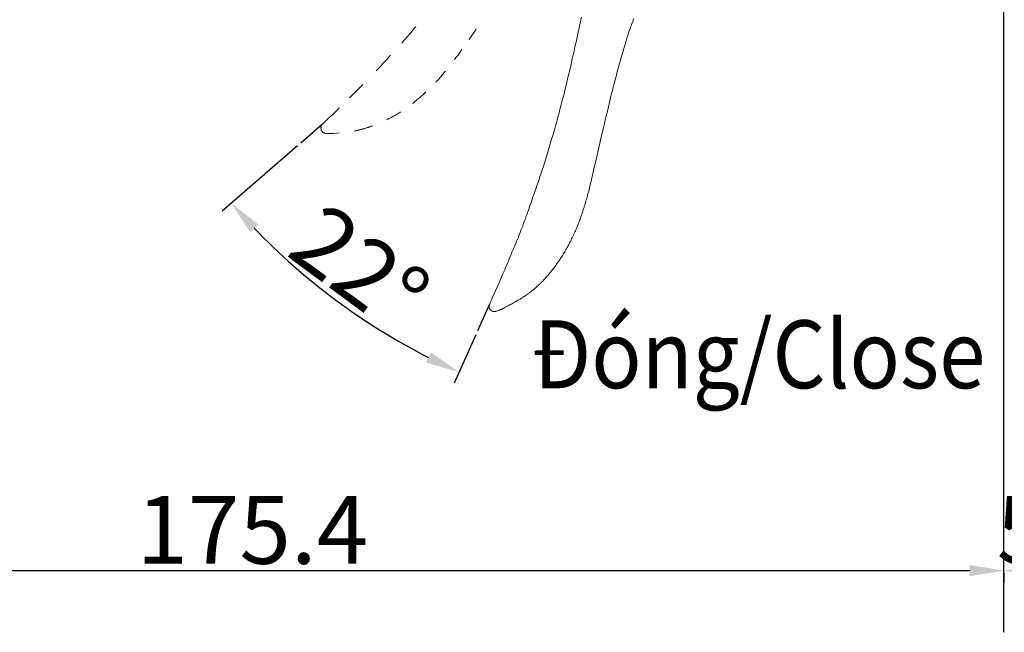
# Model space of a CAD drawing. Units: inches. Extents: x 6.9 to 92.6, y 222 to 279.9.
# Drawn here: x 66.2 to 80.6, y 243 to 252 of the extents above; entities that cross this region are included whole.
import ezdxf

# ---------------------------------------------------------------- set-up
doc = ezdxf.new("R2010")
doc.units = ezdxf.units.IN
doc.header["$MEASUREMENT"] = 0
for name, pattern in [('AI-Linetype-20', [0.705556, 0.352778, -0.352778]), ('AI-Linetype-22', [0.705556, 0.352778, -0.352778]), ('AI-Linetype-24', [0.705556, 0.352778, -0.352778]), ('AI-Linetype-25', [0.705556, 0.352778, -0.352778]), ('AI-Linetype-26', [0.705556, 0.352778, -0.352778])]:
    doc.linetypes.add(name, pattern=pattern)
doc.layers.add('图层 1', color=7, linetype='Continuous')
doc.styles.get("Standard").update_dxf_attribs({"font": 'arial.ttf'})
doc.dimstyles.get("Standard").update_dxf_attribs({"dimtxt": 1, "dimasz": 0.5, "dimexe": 0.18, "dimexo": 0.0625, "dimgap": 0.09, "dimtad": 3, "dimdec": 1, "dimdsep": 46, "dimtxsty": 'Standard', "dimcen": 0.09, "dimadec": 0, "dimazin": 0, "dimtfac": 1, "dimtdec": 1, "dimtofl": 0, "dimtmove": 0, "dimatfit": 3, "dimfxl": 1, "dimtolj": 1, "dimtzin": 0, "dimarcsym": 0})

# ---------------------------------------------------------------- blocks, each defined once
blk = doc.blocks.new('*D5')
at = {"color": 0, "lineweight": -2, "transparency": 16777216}
for p, q in [((58.526, 255.62), (58.526, 243.725)), ((59.026, 243.905), (80.13, 243.905)), ((80.63, 243.875), (80.63, 243.725))]:
    blk.add_line(p, q, dxfattribs=at)
at = {"color": 0, "transparency": 16777216}
for points in [[(59.026, 243.989), (59.026, 243.822), (58.526, 243.905)], [(80.13, 243.989), (80.13, 243.822), (80.63, 243.905)]]:
    blk.add_solid(points, dxfattribs=at)
at = {"layer": 'Defpoints', "color": 0, "transparency": 16777216}
for p in [(58.526, 255.682), (80.63, 243.938), (80.63, 243.905)]:
    blk.add_point(p, dxfattribs=at)
at = {"color": 0, "transparency": 16777216, "insert": (69.578, 244.506), "char_height": 1, "attachment_point": 5}
blk.add_mtext('\\A1;175.4', dxfattribs=at)
blk = doc.blocks.new('*D6')
at = {"color": 0, "lineweight": -2, "transparency": 16777216}
for p, q in [((85.954, 251.951), (85.954, 243.725)), ((85.454, 243.905), (81.13, 243.905)), ((80.63, 243.875), (80.63, 243.725))]:
    blk.add_line(p, q, dxfattribs=at)
at = {"color": 0, "transparency": 16777216}
for points in [[(81.13, 243.989), (81.13, 243.822), (80.63, 243.905)], [(85.454, 243.989), (85.454, 243.822), (85.954, 243.905)]]:
    blk.add_solid(points, dxfattribs=at)
at = {"layer": 'Defpoints', "color": 0, "transparency": 16777216}
for p in [(85.954, 252.013), (80.63, 243.938), (80.63, 243.905)]:
    blk.add_point(p, dxfattribs=at)
at = {"color": 0, "transparency": 16777216, "insert": (83.292, 244.506), "char_height": 1, "attachment_point": 5}
blk.add_mtext('\\A1;53.5%%P13', dxfattribs=at)
blk = doc.blocks.new('*D9')
at = {"color": 0, "lineweight": -2, "transparency": 16777216}
for p, q in [((70.242, 250.157), (69.133, 249.197)), ((72.866, 247.377), (72.548, 246.663))]:
    blk.add_line(p, q, dxfattribs=at)
blk.add_arc((76.537, 255.607), 9.613, 223.8693, 242.9815, dxfattribs=at)
at = {"color": 0, "transparency": 16777216}
for points in [[(69.545, 248.889), (69.668, 249.001), (69.269, 249.314)], [(72.206, 247.118), (72.134, 246.968), (72.621, 246.828)]]:
    blk.add_solid(points, dxfattribs=at)
at = {"layer": 'Defpoints', "color": 0, "transparency": 16777216}
for p in [(70.611, 250.476), (70.29, 250.198), (70.261, 248.325), (73.066, 247.826), (72.891, 247.435)]:
    blk.add_point(p, dxfattribs=at)
at = {"color": 0, "transparency": 16777216, "insert": (71.161, 248.362), "char_height": 1, "attachment_point": 5, "rotation": 323.4254}
blk.add_mtext('\\A1;22%%D', dxfattribs=at)

msp = doc.modelspace()

# ---------------------------------------------------------------- linework, layer by layer
for p, q in [((70.611, 250.476), (70.29, 250.198)), ((73.066, 247.826), (72.891, 247.435))]:
    msp.add_line(p, q)
at = {"layer": '图层 1', "linetype": 'AI-Linetype-26', "lineweight": 9}
for p, q in [((71.914, 251.829), (71.935, 251.857)), ((71.935, 251.857), (71.956, 251.882)), ((71.956, 251.882), (71.981, 251.91)), ((71.777, 251.671), (71.798, 251.699)), ((71.798, 251.699), (71.823, 251.724)), ((71.823, 251.724), (71.844, 251.752)), ((71.844, 251.752), (71.868, 251.776)), ((71.868, 251.776), (71.89, 251.805)), ((71.89, 251.805), (71.914, 251.829)), ((71.517, 251.39), (71.542, 251.414)), ((71.542, 251.414), (71.567, 251.439)), ((71.567, 251.439), (71.588, 251.467)), ((71.588, 251.467), (71.612, 251.492)), ((71.398, 251.263), (71.422, 251.288)), ((71.422, 251.288), (71.447, 251.312)), ((71.447, 251.312), (71.472, 251.337)), ((71.472, 251.337), (71.493, 251.365)), ((71.493, 251.365), (71.517, 251.39)), ((71.106, 250.964), (71.131, 250.989)), ((71.131, 250.989), (71.155, 251.014)), ((71.155, 251.014), (71.18, 251.038)), ((71.18, 251.038), (71.205, 251.063)), ((71.008, 250.866), (71.032, 250.891)), ((71.032, 250.891), (71.057, 250.915)), ((71.057, 250.915), (71.082, 250.94)), ((71.082, 250.94), (71.106, 250.964)), ((70.811, 250.669), (70.86, 250.719)), ((70.611, 250.476), (70.71, 250.575)), ((70.71, 250.575), (70.762, 250.62)), ((70.762, 250.62), (70.811, 250.669))]:
    msp.add_line(p, q, dxfattribs=at)
at = {"layer": '图层 1', "linetype": 'AI-Linetype-24', "lineweight": 9}
msp.add_line((72.873, 251.878), (72.768, 251.727), dxfattribs=at)
at = {"layer": '图层 1', "linetype": 'AI-Linetype-25', "lineweight": 9}
for p, q in [((72.662, 251.576), (72.62, 251.52)), ((72.574, 251.46), (72.553, 251.432)), ((72.599, 251.488), (72.574, 251.46)), ((72.62, 251.52), (72.599, 251.488)), ((72.301, 251.123), (72.286, 251.109)), ((72.311, 251.133), (72.301, 251.123)), ((72.325, 251.147), (72.311, 251.133)), ((72.336, 251.161), (72.325, 251.147)), ((72.35, 251.175), (72.336, 251.161)), ((72.36, 251.189), (72.35, 251.175)), ((72.371, 251.204), (72.36, 251.189)), ((72.385, 251.217), (72.371, 251.204)), ((72.395, 251.232), (72.385, 251.217)), ((72.406, 251.246), (72.395, 251.232)), ((72.42, 251.26), (72.406, 251.246)), ((72.286, 251.109), (72.276, 251.095)), ((71.995, 250.831), (71.981, 250.821)), ((72.009, 250.845), (71.995, 250.831)), ((72.023, 250.855), (72.009, 250.845)), ((72.037, 250.866), (72.023, 250.855)), ((72.051, 250.88), (72.037, 250.866)), ((72.065, 250.891), (72.051, 250.88)), ((72.079, 250.905), (72.065, 250.891)), ((72.094, 250.915), (72.079, 250.905)), ((72.107, 250.93), (72.094, 250.915)), ((72.118, 250.94), (72.107, 250.93)), ((72.132, 250.954), (72.118, 250.94)), ((71.953, 250.799), (71.939, 250.785)), ((71.967, 250.81), (71.953, 250.799)), ((71.981, 250.821), (71.967, 250.81)), ((71.57, 250.55), (71.556, 250.543)), ((71.588, 250.56), (71.57, 250.55)), ((71.602, 250.567), (71.588, 250.56)), ((71.619, 250.578), (71.602, 250.567)), ((71.637, 250.585), (71.619, 250.578)), ((71.651, 250.595), (71.637, 250.585)), ((71.668, 250.603), (71.651, 250.595)), ((71.682, 250.613), (71.668, 250.603)), ((71.7, 250.62), (71.682, 250.613)), ((71.714, 250.631), (71.7, 250.62)), ((71.728, 250.641), (71.714, 250.631)), ((71.746, 250.652), (71.728, 250.641)), ((71.759, 250.659), (71.746, 250.652)), ((71.152, 250.395), (71.145, 250.392)), ((71.163, 250.395), (71.152, 250.395)), ((71.17, 250.399), (71.163, 250.395)), ((71.18, 250.402), (71.17, 250.399)), ((71.187, 250.402), (71.18, 250.402)), ((71.197, 250.406), (71.187, 250.402)), ((71.205, 250.409), (71.197, 250.406)), ((71.215, 250.409), (71.205, 250.409)), ((71.222, 250.413), (71.215, 250.409)), ((71.233, 250.416), (71.222, 250.413)), ((71.24, 250.416), (71.233, 250.416)), ((71.25, 250.42), (71.24, 250.416)), ((71.257, 250.423), (71.25, 250.42)), ((71.268, 250.427), (71.257, 250.423)), ((71.275, 250.43), (71.268, 250.427)), ((71.285, 250.43), (71.275, 250.43)), ((71.293, 250.434), (71.285, 250.43)), ((71.303, 250.437), (71.293, 250.434)), ((71.31, 250.441), (71.303, 250.437)), ((71.32, 250.444), (71.31, 250.441)), ((71.328, 250.448), (71.32, 250.444)), ((71.338, 250.448), (71.328, 250.448)), ((71.345, 250.452), (71.338, 250.448)), ((70.822, 250.346), (70.783, 250.343)), ((70.857, 250.35), (70.822, 250.346)), ((71.082, 250.377), (71.075, 250.377)), ((71.092, 250.381), (71.082, 250.377)), ((71.099, 250.381), (71.092, 250.381)), ((71.11, 250.385), (71.099, 250.381)), ((71.117, 250.385), (71.11, 250.385)), ((71.127, 250.388), (71.117, 250.385)), ((71.134, 250.388), (71.127, 250.388)), ((71.145, 250.392), (71.134, 250.388))]:
    msp.add_line(p, q, dxfattribs=at)
at = {"layer": '图层 1', "linetype": 'AI-Linetype-20', "lineweight": 9}
for p, q in [((70.59, 250.43), (70.586, 250.423)), ((70.586, 250.423), (70.586, 250.416)), ((70.586, 250.416), (70.59, 250.413)), ((70.593, 250.448), (70.59, 250.441)), ((70.59, 250.441), (70.59, 250.434)), ((70.59, 250.434), (70.59, 250.43)), ((70.59, 250.413), (70.59, 250.406)), ((70.59, 250.406), (70.59, 250.399)), ((70.59, 250.399), (70.593, 250.395)), ((70.597, 250.458), (70.593, 250.452)), ((70.593, 250.452), (70.593, 250.448)), ((70.593, 250.395), (70.593, 250.388)), ((70.601, 250.462), (70.597, 250.458)), ((70.604, 250.466), (70.601, 250.462)), ((70.607, 250.473), (70.604, 250.466)), ((70.611, 250.476), (70.607, 250.473)), ((70.593, 250.388), (70.597, 250.385)), ((70.597, 250.385), (70.601, 250.377)), ((70.601, 250.377), (70.604, 250.374)), ((70.604, 250.374), (70.607, 250.371)), ((70.607, 250.371), (70.611, 250.364)), ((70.611, 250.364), (70.615, 250.36)), ((70.615, 250.36), (70.622, 250.356)), ((70.622, 250.356), (70.625, 250.353)), ((70.625, 250.353), (70.628, 250.35)), ((70.628, 250.35), (70.636, 250.35)), ((70.636, 250.35), (70.639, 250.346)), ((70.639, 250.346), (70.646, 250.346)), ((70.646, 250.346), (70.653, 250.343)), ((70.653, 250.343), (70.656, 250.343)), ((70.656, 250.343), (70.663, 250.343))]:
    msp.add_line(p, q, dxfattribs=at)
at = {"layer": '图层 1', "linetype": 'AI-Linetype-22', "lineweight": 9}
for p, q in [((70.678, 250.343), (70.663, 250.343)), ((70.695, 250.343), (70.678, 250.343)), ((70.702, 250.343), (70.695, 250.343)), ((70.71, 250.343), (70.702, 250.343)), ((70.716, 250.343), (70.71, 250.343)), ((70.723, 250.343), (70.716, 250.343)), ((70.73, 250.343), (70.723, 250.343)), ((70.737, 250.343), (70.73, 250.343)), ((70.748, 250.343), (70.737, 250.343)), ((70.755, 250.343), (70.748, 250.343)), ((70.769, 250.343), (70.755, 250.343)), ((70.783, 250.343), (70.769, 250.343))]:
    msp.add_line(p, q, dxfattribs=at)
at = {"layer": '图层 1', "lineweight": 30}
msp.add_lwpolyline([(80.63, 242.997), (80.63, 262.818)], dxfattribs=at)
at = {"layer": '图层 1', "lineweight": 9}
for points in [[(74.419, 252.054), (74.401, 251.966), (74.38, 251.878), (74.363, 251.79), (74.345, 251.706), (74.324, 251.618), (74.306, 251.53), (74.285, 251.446), (74.268, 251.358), (74.247, 251.274), (74.226, 251.186), (74.205, 251.098), (74.183, 251.014), (74.163, 250.926), (74.142, 250.842), (74.117, 250.754), (74.096, 250.669), (74.085, 250.627), (74.071, 250.585), (74.061, 250.539), (74.05, 250.497), (74.036, 250.455), (74.026, 250.413), (74.001, 250.328), (73.976, 250.241), (73.951, 250.156), (73.927, 250.072), (73.874, 249.903)], [(75.188, 252.036), (75.181, 252.012), (75.174, 251.99), (75.164, 251.97), (75.157, 251.948), (75.149, 251.928), (75.143, 251.907), (75.135, 251.885), (75.128, 251.861), (75.118, 251.84), (75.111, 251.819), (75.104, 251.798), (75.097, 251.776), (75.09, 251.752), (75.083, 251.731), (75.079, 251.71), (75.066, 251.664), (75.051, 251.622), (75.037, 251.576), (75.027, 251.534), (75.013, 251.488), (74.999, 251.446), (74.988, 251.4), (74.974, 251.358), (74.963, 251.312), (74.949, 251.27), (74.939, 251.225), (74.928, 251.179), (74.914, 251.137), (74.904, 251.091), (74.893, 251.045), (74.883, 251.003), (74.872, 250.957), (74.858, 250.912), (74.848, 250.87), (74.837, 250.824), (74.826, 250.778), (74.805, 250.69), (74.784, 250.603), (74.763, 250.511), (74.742, 250.423), (74.721, 250.332), (74.7, 250.244), (74.679, 250.156), (74.658, 250.065), (74.64, 249.977), (74.598, 249.798), (74.556, 249.619)], [(73.066, 247.823), (73.122, 247.953), (73.151, 248.016), (73.179, 248.079), (73.207, 248.142), (73.235, 248.206), (73.263, 248.273), (73.277, 248.304), (73.291, 248.336), (73.302, 248.368), (73.316, 248.399), (73.33, 248.431), (73.344, 248.462), (73.358, 248.494), (73.372, 248.529), (73.386, 248.561), (73.397, 248.592), (73.411, 248.624), (73.425, 248.656), (73.439, 248.687), (73.453, 248.722), (73.464, 248.754), (73.477, 248.786), (73.492, 248.817), (73.502, 248.849), (73.516, 248.884), (73.527, 248.916), (73.541, 248.947), (73.555, 248.979), (73.565, 249.014), (73.579, 249.046), (73.59, 249.077), (73.6, 249.113), (73.614, 249.144), (73.625, 249.176), (73.639, 249.211), (73.65, 249.242), (73.66, 249.274), (73.674, 249.31), (73.685, 249.341), (73.695, 249.373), (73.706, 249.408), (73.72, 249.439), (73.73, 249.471), (73.741, 249.506), (73.765, 249.573), (73.787, 249.636), (73.808, 249.703), (73.832, 249.77), (73.874, 249.903)], [(74.556, 249.619), (74.539, 249.548), (74.531, 249.513), (74.521, 249.478), (74.51, 249.443), (74.507, 249.425), (74.503, 249.408), (74.496, 249.39), (74.493, 249.373), (74.486, 249.355), (74.482, 249.337), (74.475, 249.32), (74.472, 249.302), (74.468, 249.285), (74.461, 249.267), (74.457, 249.25), (74.451, 249.232), (74.444, 249.215), (74.44, 249.197), (74.433, 249.179), (74.429, 249.162), (74.422, 249.144), (74.416, 249.127), (74.412, 249.113), (74.405, 249.095), (74.398, 249.077), (74.391, 249.06), (74.383, 249.042), (74.38, 249.025), (74.373, 249.007), (74.366, 248.993), (74.36, 248.976), (74.352, 248.958), (74.345, 248.94), (74.338, 248.923), (74.331, 248.909), (74.324, 248.891), (74.314, 248.873), (74.306, 248.856), (74.3, 248.842), (74.292, 248.824), (74.285, 248.807), (74.275, 248.793), (74.268, 248.775), (74.261, 248.758), (74.25, 248.743), (74.243, 248.726), (74.236, 248.708), (74.226, 248.694), (74.219, 248.677), (74.208, 248.663), (74.201, 248.645), (74.191, 248.631), (74.18, 248.613), (74.173, 248.599), (74.163, 248.582), (74.152, 248.568), (74.145, 248.551), (74.135, 248.536), (74.124, 248.522), (74.113, 248.505), (74.106, 248.491), (74.096, 248.477), (74.085, 248.459), (74.074, 248.445), (74.064, 248.431), (74.054, 248.417), (74.043, 248.399), (74.033, 248.385), (74.022, 248.371), (74.011, 248.357), (73.997, 248.343), (73.987, 248.329), (73.976, 248.315), (73.966, 248.301), (73.951, 248.283), (73.941, 248.269), (73.93, 248.255), (73.917, 248.244), (73.906, 248.23), (73.899, 248.224), (73.892, 248.216), (73.888, 248.209), (73.882, 248.202), (73.874, 248.195), (73.868, 248.188), (73.861, 248.181), (73.857, 248.174), (73.85, 248.167), (73.843, 248.164), (73.836, 248.157), (73.829, 248.15), (73.825, 248.142), (73.818, 248.136), (73.811, 248.129), (73.804, 248.125), (73.797, 248.118), (73.79, 248.111), (73.783, 248.104), (73.776, 248.097), (73.769, 248.093), (73.765, 248.086), (73.759, 248.079), (73.751, 248.076), (73.744, 248.069), (73.738, 248.062), (73.73, 248.055), (73.723, 248.051), (73.716, 248.044), (73.709, 248.037), (73.702, 248.034), (73.695, 248.027), (73.688, 248.023), (73.682, 248.016), (73.674, 248.009), (73.667, 248.006), (73.66, 247.999), (73.653, 247.995), (73.643, 247.988), (73.636, 247.984), (73.629, 247.977), (73.621, 247.974), (73.614, 247.967), (73.607, 247.963), (73.6, 247.956), (73.594, 247.953), (73.583, 247.946), (73.576, 247.942), (73.569, 247.939), (73.562, 247.932), (73.548, 247.921), (73.53, 247.914), (73.516, 247.904), (73.498, 247.893), (73.485, 247.886), (73.467, 247.875), (73.453, 247.865), (73.435, 247.858), (73.421, 247.848), (73.404, 247.84), (73.39, 247.83), (73.372, 247.823), (73.358, 247.812), (73.34, 247.805), (73.309, 247.787), (73.277, 247.77)], [(73.066, 247.826), (73.066, 247.823), (73.063, 247.816), (73.063, 247.809), (73.06, 247.805), (73.06, 247.798), (73.06, 247.791), (73.06, 247.787), (73.063, 247.781), (73.063, 247.777), (73.066, 247.77), (73.066, 247.763), (73.07, 247.76), (73.073, 247.752), (73.077, 247.749), (73.081, 247.745), (73.084, 247.742), (73.088, 247.735), (73.094, 247.731), (73.098, 247.728), (73.102, 247.728), (73.109, 247.724), (73.112, 247.721), (73.119, 247.721), (73.126, 247.721), (73.13, 247.718), (73.137, 247.718), (73.143, 247.718), (73.147, 247.718), (73.154, 247.721), (73.161, 247.721), (73.165, 247.724)], [(73.277, 247.77), (73.263, 247.763), (73.249, 247.756), (73.242, 247.752), (73.235, 247.752), (73.228, 247.749), (73.221, 247.745), (73.214, 247.742), (73.207, 247.738), (73.2, 247.735), (73.193, 247.735), (73.179, 247.728), (73.165, 247.724)]]:
    msp.add_lwpolyline(points, dxfattribs=at)

# ---------------------------------------------------------------- texts
at = {"insert": (73.688, 247.59), "char_height": 1, "attachment_point": 1}
msp.add_mtext_dynamic_manual_height_columns('{\\W0.9;Đóng/\\fTimes New Roman|b0|i1|c0|p18;Close}', width=6.61712, gutter_width=1, heights=[0], dxfattribs=at)

# ---------------------------------------------------------------- dimensions: what is measured, and where the dimension line sits
for p1, text, picture, middle in [((58.526, 255.682), '175.4', '*D5', (69.578, 244.506)), ((85.954, 252.013), '53.5%%P13', '*D6', (83.292, 244.506))]:
    dim = msp.add_linear_dim(base=(80.63, 243.905), p1=p1, p2=(80.63, 243.938), text=text, dimstyle='Standard')
    dim.commit()
    dim.dimension.update_dxf_attribs({"geometry": picture, "text_midpoint": middle})
dim = msp.add_angular_dim_2l(base=(70.261, 248.325), line1=((73.066, 247.826), (72.891, 247.435)), line2=((70.611, 250.476), (70.29, 250.198)), text='22%%D', dimstyle='Standard')
dim.commit()
dim.dimension.update_dxf_attribs({"geometry": '*D9', "text_midpoint": (71.161, 248.362)})

doc.saveas('drawing.dxf')
